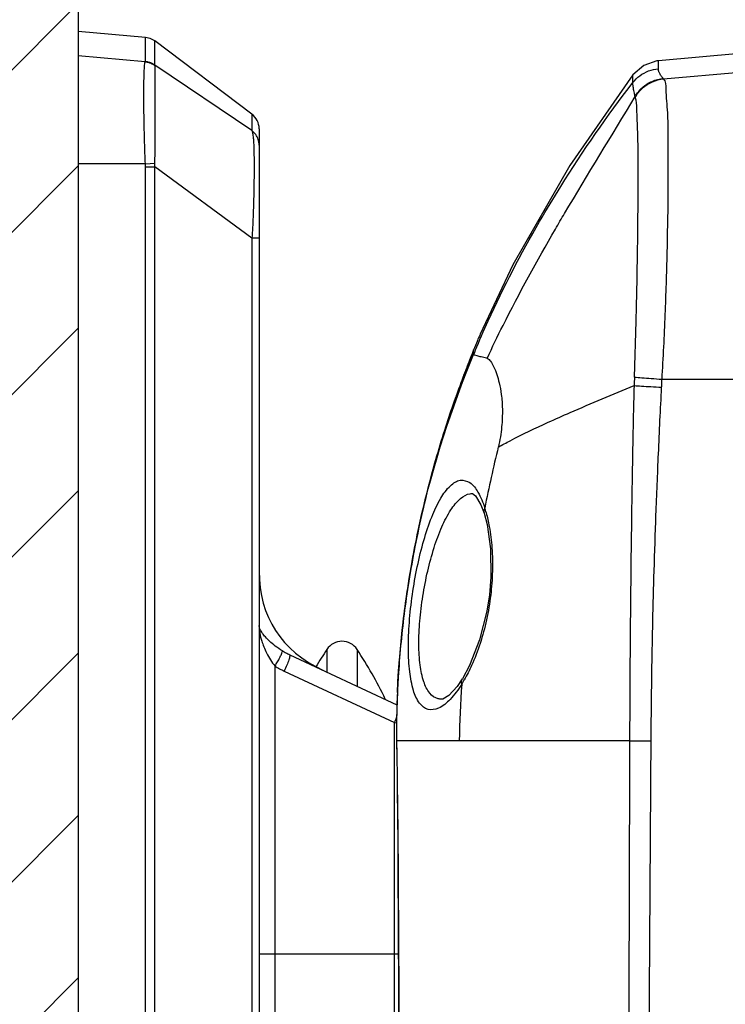
# Model space of a CAD drawing. Units: millimetres. Extents: x -478 to -58, y 38 to 630.
# Drawn here: x -417 to -397, y 451 to 478 of the extents above; entities that cross this region are included whole.
import ezdxf

# ---------------------------------------------------------------- set-up
doc = ezdxf.new("R2010")
doc.units = ezdxf.units.MM
doc.header["$LTSCALE"] = 3
doc.layers.add('7', color=4, linetype='Continuous', lineweight=15)
doc.styles.get("Standard").update_dxf_attribs({"font": 'simplex.shx', "bigfont": 'extfont.shx'})
doc.dimstyles.get("Standard").update_dxf_attribs({"dimtxt": 2.5, "dimasz": 2, "dimexe": 1, "dimexo": 1, "dimgap": 1.5, "dimtad": 3, "dimdec": 1, "dimdsep": 46, "dimtxsty": 'Standard', "dimblk": 'OPEN30', "dimcen": 0.09, "dimclrd": 256, "dimclre": 256, "dimclrt": 256, "dimadec": 0, "dimazin": 2, "dimtfac": 1, "dimtdec": 1, "dimtmove": 0, "dimatfit": 3, "dimldrblk": 'OPEN30', "dimfxl": 0, "dimtolj": 1, "dimtzin": 0, "dimlwd": -1, "dimlwe": -1, "dimarcsym": 0})

# ---------------------------------------------------------------- blocks, each defined once
blk = doc.blocks.new('_Open30')
at = {"color": 0, "lineweight": -2}
for p, q in [((-1, 0.2679), (0, 0)), ((0, 0), (-1, -0.2679)), ((0, 0), (-1, 0))]:
    blk.add_line(p, q, dxfattribs=at)
blk = doc.blocks.new('*D32')
at = {"layer": '7'}
for p, q in [((-414.982, 479.779), (-414.982, 495.86)), ((-375.191, 422.867), (-375.191, 495.86)), ((-410.982, 493.86), (-379.191, 493.86))]:
    blk.add_line(p, q, dxfattribs=at)
at = {"layer": 'Defpoints', "color": 0}
for p in [(-375.191, 493.86), (-414.982, 477.779), (-375.191, 420.867)]:
    blk.add_point(p, dxfattribs=at)
at = {"layer": '7', "xscale": 4, "yscale": 4, "zscale": 4, "rotation": 180}
blk.add_blockref('_Open30', (-414.982, 493.86), dxfattribs=at)
at = {"layer": '7', "xscale": 4, "yscale": 4, "zscale": 4}
blk.add_blockref('_Open30', (-375.191, 493.86), dxfattribs=at)
at = {"layer": '7', "insert": (-395.086, 499.36), "char_height": 5, "attachment_point": 5}
blk.add_mtext('\\A1;39.8', dxfattribs=at)

msp = doc.modelspace()

# ---------------------------------------------------------------- hatches: boundary and pattern name
at = {"layer": '7'}
h = msp.add_hatch(dxfattribs=at)
h.set_pattern_fill('ANSI31', color=256)
h.paths.add_polyline_path([(-374.9819, 547.96783), (-424.9819, 547.96783), (-424.9819, 347.96783), (-414.9819, 347.96783), (-414.9819, 537.96783), (-374.9819, 537.96783)])

# ---------------------------------------------------------------- linework, layer by layer
at = {"color": 7, "linetype": 'Continuous'}
for p, q in [((-414.9819, 537.96783), (-414.9819, 347.96783)), ((-413.1251, 477.61637), (-414.9819, 477.77881)), ((-413.12606, 476.95144), (-413.12507, 477.61636)), ((-412.86682, 476.85179), (-412.8676, 477.51764)), ((-410.18087, 475.49143), (-412.86753, 477.51759)), ((-413.12829, 476.94228), (-414.9819, 477.10349)), ((-398.94438, 476.75024), (-398.93668, 476.97135)), ((-396.6909, 477.16783), (-398.93664, 476.97135)), ((-410.18251, 475.03802), (-412.86682, 476.85179)), ((-399.64916, 476.36489), (-399.64599, 476.57972)), ((-398.79767, 476.47), (-398.8085, 476.47947)), ((-398.79767, 476.47), (-396.6909, 476.65409)), ((-410.1809, 475.49145), (-410.18251, 475.03802)), ((-409.9819, 475.09108), (-409.9819, 429.46543)), ((-398.66943, 474.16215), (-398.66876, 474.52314)), ((-413.12705, 474.12133), (-414.9819, 474.12133)), ((-413.12705, 474.12133), (-412.86313, 474.13543)), ((-413.12483, 441.77906), (-413.12483, 474.03706)), ((-413.12483, 474.03706), (-412.86734, 474.03706)), ((-412.86734, 441.77881), (-412.86734, 474.03704)), ((-410.18084, 472.0607), (-412.86734, 474.03704)), ((-398.67042, 473.6522), (-398.66943, 474.16215)), ((-410.18084, 472.0607), (-410.18084, 441.77887)), ((-409.9819, 472.0607), (-410.18084, 472.0607)), ((-404.0508, 468.85253), (-404.0508, 468.97385)), ((-404.22533, 468.53202), (-404.21412, 468.56101)), ((-398.84231, 468.16482), (-396.43764, 468.16482)), ((-404.0958, 465.00332), (-404.08608, 465.00328)), ((-403.84926, 464.69514), (-403.76043, 464.46155)), ((-403.76043, 464.46155), (-403.75984, 464.4597)), ((-403.75984, 464.4597), (-403.67856, 464.15161)), ((-405.82926, 462.66445), (-405.82369, 462.69859)), ((-403.57464, 462.68865), (-403.61536, 462.20339)), ((-403.61536, 462.20339), (-403.6848, 461.74946)), ((-408.10811, 460.69339), (-408.10811, 460.06813)), ((-407.27369, 460.69339), (-407.27369, 459.67903)), ((-409.13531, 460.54712), (-406.17139, 459.16502)), ((-409.54283, 440.83272), (-409.54283, 460.23182)), ((-409.28565, 460.09395), (-406.23908, 458.67331)), ((-404.36409, 459.88086), (-404.50876, 459.66945)), ((-404.36409, 459.88086), (-404.36353, 459.88176)), ((-404.50876, 459.66945), (-404.74014, 459.4195)), ((-406.15813, 459.53088), (-406.15926, 459.50418)), ((-404.93381, 459.31759), (-404.93683, 459.31755)), ((-406.23908, 441.23837), (-406.23908, 458.67331)), ((-406.23908, 458.67331), (-406.1828, 458.66018)), ((-406.18246, 458.71343), (-406.1841, 458.45356)), ((-406.18323, 458.46851), (-406.1841, 458.45357)), ((-406.1841, 458.45357), (-406.18259, 458.15295)), ((-406.18159, 458.16788), (-406.1827, 458.15167)), ((-406.1827, 458.15167), (-406.18269, 458.15156)), ((-406.1827, 458.15167), (-406.17886, 457.81469)), ((-405.95075, 458.16783), (-406.18159, 458.16783)), ((-406.18159, 458.16783), (-406.17537, 457.69654)), ((-399.73002, 458.16783), (-405.95075, 458.16783)), ((-399.73003, 458.16783), (-399.14395, 458.16387)), ((-406.17886, 457.81469), (-406.16992, 457.09593)), ((-406.17537, 457.69654), (-406.16848, 457.21255)), ((-406.16848, 457.21255), (-406.16141, 456.7181)), ((-406.16992, 457.09593), (-406.16499, 456.70235)), ((-406.16142, 456.7181), (-406.16496, 456.70248)), ((-406.13981, 454.65763), (-406.14589, 454.6582)), ((-409.9819, 452.27881), (-406.13236, 452.27881))]:
    msp.add_line(p, q, dxfattribs=at)
for points in [[(-412.86762, 477.51747), (-412.9964, 477.58765), (-413.1251, 477.61636)], [(-398.93664, 476.97135), (-398.98944, 476.96532), (-399.34581, 476.8433), (-399.64601, 476.57977)], [(-399.64597, 476.57974), (-401.39368, 474.07466), (-402.96848, 471.33136), (-403.87066, 469.41154)], [(-404.09578, 465.00329), (-404.08103, 465.00258), (-404.00004, 464.94129), (-403.84926, 464.69514)], [(-403.67856, 464.15161), (-403.58374, 463.47445), (-403.57464, 462.68865)], [(-403.6848, 461.74946), (-403.8846, 460.95465), (-404.16098, 460.25362), (-404.36354, 459.88176)], [(-406.15945, 459.50233), (-406.16814, 459.29764), (-406.18246, 458.71343)], [(-404.74014, 459.4195), (-404.9058, 459.322), (-404.93694, 459.31757)], [(-406.16496, 456.70248), (-406.1586, 456.1623), (-406.14977, 455.24201), (-406.14597, 454.6582)], [(-406.14589, 454.6582), (-406.08834, 444.53596), (-406.02805, 432.97768), (-405.99267, 420.66451)]]:
    msp.add_lwpolyline(points, dxfattribs=at)
for centre, radius, start, end in [((-410.4819, 475.09228), 0.5, 0, 52.977918), ((-406.46022, 475.0561), 7.78874, 2.322169, 3.507734), ((-461.37749, 474.7659), 62.7092, 359.7781964, 0.0861167), ((-414.75935, 474.03618), 1.63452, 0.031039, 2.986414), ((-414.77095, 474.16812), 1.90812, 356.061099, 359.018518), ((-489.0915, 473.91535), 90.42146, 359.5543284, 359.8332552), ((-374.45786, 457.04552), 31.90654, 158.249277, 158.905517), ((-374.5344, 457.07078), 31.82627, 158.036581, 158.836559), ((-374.33681, 456.99741), 32.0368, 158.047746, 158.249587), ((-376.80225, 457.54585), 29.50126, 157.249829, 157.464195), ((-375.10424, 457.28795), 31.21645, 158.887706, 160.576573), ((-387.63598, 467.78962), 11.97701, 177.934346, 179.054451), ((-366.85038, 457.28697), 37.61214, 166.149303, 168.776746), ((-406.96824, 463.57442), 3.38654, 15.431654, 17.761309), ((-407.6909, 460.41783), 0.5, 33.443803, 146.556197), ((-398.09499, 454.07996), 12, 146.556197, 149.275427), ((-417.28681, 454.07996), 12, 25.906129, 33.443803), ((-378.13789, 458.17945), 28.05281, 176.366273, 177.238582), ((-407.6539, 461.77891), 3.859, 328.025531, 330.045569), ((-366.44826, 457.28879), 38.01093, 176.30954, 178.674859), ((-385.43274, 458.5246), 20.74977, 177.299004, 178.270246), ((-384.23491, 458.48787), 21.94816, 178.268789, 179.007898), ((-410.09958, 460.44645), 4.24823, 335.330585, 337.330306), ((-383.00029, 458.46766), 23.18294, 179.01079, 179.997905), ((-381.41095, 458.46602), 24.77228, 179.994239, 180.340869), ((-380.92125, 458.46788), 25.26199, 180.338482, 180.680554)]:
    msp.add_arc(centre, radius, start, end, dxfattribs=at)
msp.add_ellipse((-399.01352, 467.63599), major_axis=(10.56409, 6.33919), ratio=0.46543551, start_param=2.869239, end_param=3.44614754, dxfattribs=at)
for points, start_tangent, end_tangent in [([(-413.12705, 474.12133), (-413.14791, 474.70799), (-413.1611, 475.27064), (-413.16757, 475.78688), (-413.16776, 476.22833), (-413.16166, 476.57879), (-413.14883, 476.81936), (-413.12829, 476.94228)], (-0.0426058, 0.99909196), (0.37075822, 0.92872942)), ([(-413.12829, 476.94228), (-413.12606, 476.95144)], (0.43648723, 0.89971045), (0.00055091, 0.99999985)), ([(-413.12829, 476.94228), (-413.03345, 476.92419), (-412.94378, 476.88829), (-412.86261, 476.83592)], (0.99574394, -0.09216291), (0.78437062, -0.62029246)), ([(-413.12606, 476.95144), (-413.03385, 476.93464), (-412.94641, 476.90103), (-412.86682, 476.85179)], (0.99623806, -0.08665866), (0.79744091, -0.60339704)), ([(-412.86261, 476.83592), (-412.86682, 476.85179)], (-0.10669259, 0.99429206), (-0.39168144, 0.92010089)), ([(-412.86312, 474.13543), (-412.85621, 474.69211), (-412.8532, 475.21881), (-412.85205, 475.70069), (-412.85201, 476.11543), (-412.85309, 476.45184), (-412.85598, 476.69412), (-412.86261, 476.83592)], (0.01746562, 0.99984746), (-0.10655728, 0.99430657)), ([(-399.64916, 476.36489), (-399.45314, 476.55722), (-399.21215, 476.68898), (-398.94438, 476.75024)], (0.61083113, 0.7917609), (0.99620201, 0.0870721)), ([(-398.8085, 476.47947), (-398.85244, 476.53123), (-398.88369, 476.57628), (-398.90625, 476.61548), (-398.92241, 476.64963), (-398.93347, 476.67953), (-398.94034, 476.70587), (-398.94378, 476.72925), (-398.94438, 476.75024)], (-0.67564312, 0.73722884), (0.03321758, 0.99944814)), ([(-399.58701, 475.98255), (-399.38584, 476.22967), (-399.11724, 476.40111), (-398.8085, 476.47947)], (0.4999457, 0.86605675), (0.99607163, 0.08855115)), ([(-399.58163, 475.96099), (-399.38077, 476.21377), (-399.11004, 476.38955), (-398.79767, 476.47)], (0.48790824, 0.87289492), (0.99595497, 0.08985378)), ([(-398.68608, 475.53264), (-398.72682, 476.1918), (-398.79767, 476.47)], (-0.06157969, 0.99810217), (-0.73122853, 0.68213256)), ([(-402.22693, 472.52779), (-401.64271, 473.49747), (-399.64916, 476.36489)], (0.50153989, 0.86513452), (0.60839124, 0.79363726)), ([(-399.58701, 475.98254), (-399.60799, 476.07201), (-399.62223, 476.14333), (-399.63212, 476.20097), (-399.63908, 476.24801), (-399.64387, 476.28648), (-399.64693, 476.31795), (-399.64862, 476.34373), (-399.64916, 476.36489)], (-0.24764872, 0.96884989), (-0.00149577, 0.99999888)), ([(-401.79166, 472.31216), (-401.53477, 472.75081), (-399.58625, 475.98209)], (0.50222136, 0.8647391), (0.51136497, 0.85936364)), ([(-399.60521, 468.22132), (-399.55461, 469.87457), (-399.52232, 471.439), (-399.50556, 472.85235), (-399.50307, 474.05688), (-399.51431, 474.99952), (-399.53973, 475.64244), (-399.58163, 475.96099)], (0.0354907, 0.99937001), (-0.31420093, 0.94935651)), ([(-399.58163, 475.96099), (-399.58661, 475.98133)], (-0.31573086, 0.94884879), (-0.16068585, 0.9870056)), ([(-398.66836, 474.86015), (-398.67788, 475.37169)], (-0.00274819, 0.99999622), (-0.04090572, 0.99916301)), ([(-410.18251, 475.03802), (-410.17167, 475.00899), (-410.16166, 474.96676), (-410.15241, 474.90796), (-410.14393, 474.82836), (-410.1363, 474.72263), (-410.12997, 474.58502), (-410.12528, 474.40997), (-410.12247, 474.19004), (-410.12211, 473.91476), (-410.12515, 473.57464), (-410.13333, 473.15788), (-410.14998, 472.65047), (-410.18084, 472.0607)], (0.43611441, -0.89989123), (-0.06700442, -0.99775268)), ([(-409.9819, 474.6392), (-410.00567, 474.79092), (-410.07473, 474.92821), (-410.18251, 475.03802)], (0.00000014, 1), (-0.80209915, 0.59719088)), ([(-398.84231, 468.16482), (-398.75266, 469.95363), (-398.69936, 471.66406), (-398.67277, 473.21202)], (0.06155105, 0.99810394), (0.00803401, 0.99996773)), ([(-404.00831, 468.9544), (-403.64712, 469.78037), (-402.22693, 472.52779)], (0.38671306, 0.92220009), (0.50153989, 0.86513452)), ([(-403.6783, 468.7412), (-403.23828, 469.6514), (-401.79162, 472.31214)], (0.42215482, 0.90652375), (0.50222256, 0.8647384)), ([(-403.87063, 469.4116), (-403.89229, 469.35991), (-403.95442, 469.21029), (-404.0508, 468.97385)], (0.85051601, 0.52594915), (-0.37383247, -0.92749625)), ([(-406.15945, 459.50241), (-405.5183, 464.24883), (-404.0508, 468.85253)], (0.04726693, 0.99888229), (0.38326005, 0.92364048)), ([(-403.67947, 468.7428), (-403.69838, 468.74677), (-403.84729, 468.77958), (-403.95801, 468.8079), (-404.02702, 468.8321), (-404.04478, 468.84276), (-404.0508, 468.85253)], (-0.97882095, 0.20471821), (0, 1)), ([(-403.67829, 468.74517), (-403.67685, 468.74445), (-403.58286, 468.66094), (-403.49739, 468.51724), (-403.34619, 468.06459), (-403.28695, 467.74525), (-403.25723, 467.34303), (-403.27691, 466.84749), (-403.3651, 466.29442)], (0.8946105, -0.44684679), (-0.22085633, -0.97530635)), ([(-404.22629, 468.5289), (-404.42551, 467.99831), (-404.63217, 467.41439), (-404.85439, 466.74025), (-405.09594, 465.93849), (-405.34264, 465.01934), (-405.57261, 464.02876), (-405.76391, 463.04809), (-405.91285, 462.11365), (-406.02489, 461.22253), (-406.10574, 460.35988), (-406.15945, 459.50241)], (-0.35990136, -0.93299036), (-0.04721717, -0.99888465)), ([(-401.98839, 466.97392), (-401.38235, 467.24385), (-399.60919, 467.99056)], (0.90964155, 0.4153941), (0.92302411, 0.3847421)), ([(-399.73003, 458.16783), (-399.72636, 459.12389), (-399.72012, 460.22877), (-399.71039, 461.48247), (-399.69612, 462.88504), (-399.67596, 464.43654), (-399.64779, 466.13709), (-399.60761, 467.98678)], (0.00299421, 0.99999552), (0.02502183, 0.9996869)), ([(-399.61136, 467.98727), (-399.41104, 467.97545), (-399.15121, 467.96076), (-398.85594, 467.94458)], (0.99814288, -0.06091629), (0.99854185, -0.05398301)), ([(-399.60521, 468.22132), (-399.40478, 468.2058), (-399.14208, 468.18634), (-398.8423, 468.16482)], (0.99679263, -0.08002777), (0.99750306, -0.07062327)), ([(-398.85275, 467.94439), (-398.84958, 468.05519), (-398.84231, 468.16482)], (0.05358415, 0.99856334), (0.07009143, 0.99754057)), ([(-399.14395, 458.16387), (-399.13553, 459.11716), (-399.12054, 460.21864), (-399.0964, 461.46818), (-399.06031, 462.86566), (-399.00925, 464.41092), (-398.94008, 466.10382), (-398.85275, 467.94439)], (0.00650986, 0.99997881), (0.05328948, 0.99857911)), ([(-405.82369, 462.69859), (-405.77266, 463.00007), (-405.58285, 463.98232), (-405.34808, 464.99926), (-405.09552, 465.94143), (-404.84928, 466.75763), (-404.61799, 467.45672), (-404.54406, 467.66888)], (0.1615186, 0.98686967), (0.33248774, 0.94310758)), ([(-403.3686, 466.2904), (-403.04119, 466.46525), (-401.9891, 466.97548)], (0.87634992, 0.48167502), (0.90943563, 0.41584473)), ([(-405.7437, 462.20972), (-405.60844, 462.98054), (-405.42832, 463.71007), (-405.20974, 464.35443), (-404.96014, 464.87196), (-404.69112, 465.22165), (-404.41908, 465.36974), (-404.1603, 465.30514), (-403.93106, 465.04182)], (0.14117663, 0.98998442), (0.49966885, -0.86621651)), ([(-405.4548, 462.16783), (-405.32115, 462.85724), (-405.14316, 463.51039), (-404.92722, 464.08735), (-404.68065, 464.55118), (-404.41475, 464.8652), (-404.14596, 464.99936), (-404.09583, 465.00187)], (0.15579648, 0.98778918), (0.9998141, -0.01928107)), ([(-403.93106, 465.04182), (-403.74311, 464.60749)], (0.49966885, -0.86621651), (0.30574676, -0.95211287)), ([(-403.74309, 464.60749), (-403.76717, 464.4947), (-403.76013, 464.46164)], (-0.466282, -0.88463614), (0.30554108, -0.95217889)), ([(-403.70379, 464.47554), (-403.61835, 464.09402)], (0.26641877, -0.96385737), (0.17536642, -0.98450323)), ([(-403.61835, 464.09402), (-403.5462, 463.50164), (-403.53243, 462.85833), (-403.57994, 462.19946)], (0.17536642, -0.98450323), (-0.11757079, -0.9930645)), ([(-406.1343, 459.95739), (-406.10302, 460.39555), (-406.02393, 461.23278), (-405.91651, 462.08953), (-405.82926, 462.66445)], (0.06338123, 0.99798939), (0.16030019, 0.98706831)), ([(-404.70202, 459.31221), (-405.0219, 459.07004), (-405.31065, 459.03514), (-405.54521, 459.20662), (-405.71523, 459.56225), (-405.81829, 460.07392), (-405.85498, 460.71086), (-405.82818, 461.43887), (-405.7437, 462.20972)], (-0.68529036, -0.72826995), (0.14121266, 0.98997929)), ([(-404.93685, 459.31827), (-405.03063, 459.32813), (-405.26147, 459.48134), (-405.42864, 459.79941), (-405.52974, 460.25718), (-405.56539, 460.82706), (-405.53847, 461.4786), (-405.4548, 462.16783)], (-0.99980884, -0.01955191), (0.15582852, 0.98778412)), ([(-403.57994, 462.19946), (-403.69439, 461.51615), (-403.87254, 460.85714), (-404.10673, 460.25097)], (-0.11746864, -0.99307659), (-0.41296693, -0.91074602)), ([(-409.9819, 461.35307), (-409.96276, 461.14668), (-409.90887, 460.92637)], (0.00064226, -0.99999979), (0.29739738, -0.95475379)), ([(-409.88756, 461.13761), (-409.95869, 461.25955), (-409.9819, 461.35307)], (-0.58047033, 0.8142814), (-0.00163659, 0.99999866)), ([(-409.90887, 460.92637), (-409.85287, 460.76909), (-409.77496, 460.5961), (-409.66909, 460.40844), (-409.54283, 460.23182)], (0.29713887, -0.95483428), (0.63127508, -0.77555901)), ([(-409.33985, 460.65563), (-409.53534, 460.78849), (-409.6953, 460.923), (-409.80908, 461.03947), (-409.88756, 461.13761)], (-0.85567186, 0.51751876), (-0.58048792, 0.81426886)), ([(-409.54283, 460.23182), (-409.47131, 460.35411), (-409.4109, 460.46614), (-409.36665, 460.55853), (-409.3423, 460.62353), (-409.33984, 460.65564)], (0.51809102, 0.85532549), (-0.50955249, 0.86043957)), ([(-409.33985, 460.65563), (-409.2412, 460.59978), (-409.13531, 460.54712)], (0.85583714, -0.51724538), (0.90631114, -0.42261107)), ([(-409.13528, 460.54711), (-409.13176, 460.50615), (-409.15885, 460.40643), (-409.21271, 460.26218), (-409.28565, 460.09395)], (0.90630779, -0.42261826), (-0.41744205, -0.90870355)), ([(-409.54283, 460.23182), (-409.41755, 460.15988), (-409.28565, 460.09395)], (0.8518322, -0.52381476), (0.90634427, -0.42254002)), ([(-404.10673, 460.25097), (-404.31037, 459.85207)], (-0.41296693, -0.91074602), (-0.49950634, -0.86631023)), ([(-404.38036, 459.73541), (-404.37048, 459.86945), (-404.36399, 459.8808)], (-0.26229892, 0.96498667), (0.53526357, 0.84468509)), ([(-404.38037, 459.73541), (-404.70202, 459.31221)], (-0.52990693, -0.8480558), (-0.68529036, -0.72826995)), ([(-399.83986, 423.53244), (-399.8008, 435.19199), (-399.76455, 446.73696), (-399.73002, 458.16783)], (0.00348203, 0.99999394), (0.00299557, 0.99999551)), ([(-399.36659, 423.52931), (-399.29198, 435.18863), (-399.21801, 446.73332), (-399.14395, 458.16387)], (0.0064118, 0.99997944), (0.00651829, 0.99997876)), ([(-406.16141, 456.7181), (-406.1525, 456.04102), (-406.14511, 455.35397), (-406.13981, 454.65763)], (0.01394351, -0.99990278), (0.00570646, -0.99998372)), ([(-406.13981, 454.65763), (-406.08898, 446.38796), (-406.03805, 437.66696), (-406.00012, 428.9422), (-405.98168, 420.66458)], (0.00577214, -0.99998334), (0.00107955, -0.99999942))]:
    msp.add_spline(points, degree=3, dxfattribs=dict(at, start_tangent=start_tangent, end_tangent=end_tangent))

# ---------------------------------------------------------------- dimensions: what is measured, and where the dimension line sits
at = {"layer": '7'}
dim = msp.add_linear_dim(base=(-375.1909, 493.85978), p1=(-414.9819, 477.77881), p2=(-375.1909, 420.86745), dimstyle='Standard', override={"dimscale": 2}, dxfattribs=at)
dim.commit()
dim.dimension.update_dxf_attribs({"geometry": '*D32', "text_midpoint": (-395.0864, 493.85978), "dimtype": 160})

doc.saveas('drawing.dxf')
